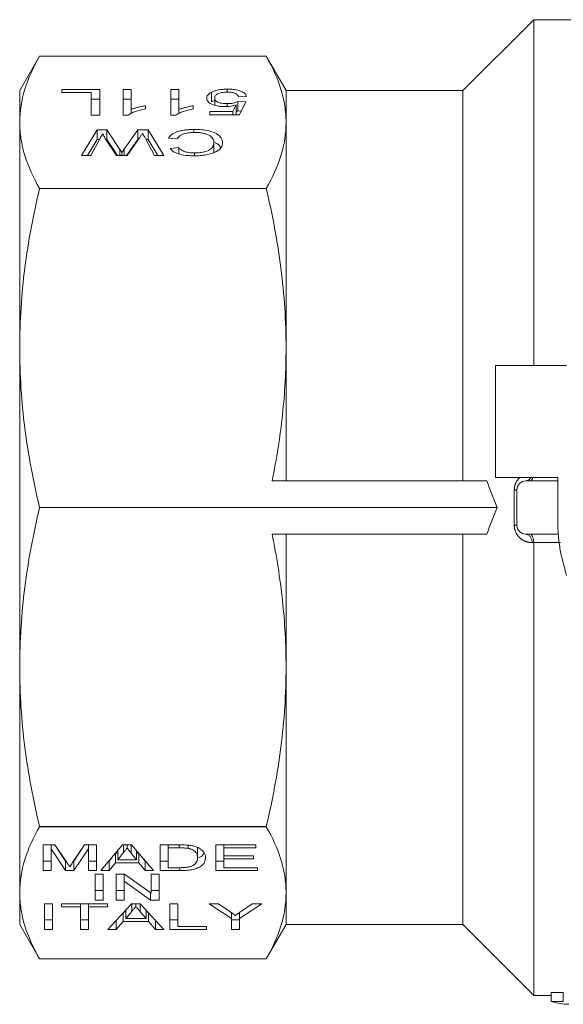
# Model space of a CAD drawing. Units: millimetres. Extents: x 127 to 279, y 82 to 267.
# Drawn here: x 127 to 158, y 83 to 138 of the extents above; entities that cross this region are included whole.
import ezdxf

# ---------------------------------------------------------------- set-up
doc = ezdxf.new("R2010")
doc.units = ezdxf.units.MM
doc.linetypes.add('PHANTOM', pattern=[12.7, 6.35, -1.27, 1.27, -1.27, 1.27, -1.27])

msp = doc.modelspace()

# ---------------------------------------------------------------- linework, layer by layer
at = {"color": 7, "linetype": 'Continuous', "lineweight": 15}
for p, q in [((156.361, 138.19), (152.361, 134.19)), ((159.924, 138.19), (156.361, 138.19)), ((156.361, 118.69), (156.361, 138.19)), ((128.528, 136.125), (127.411, 134.19)), ((141.294, 136.125), (128.528, 136.125)), ((142.411, 134.19), (141.294, 136.125)), ((127.411, 132.401), (127.411, 134.19)), ((129.776, 134.256), (131.93, 134.256)), ((129.776, 134.089), (129.776, 134.256)), ((131.437, 134.089), (129.776, 134.089)), ((131.437, 132.806), (131.437, 134.089)), ((131.93, 134.256), (131.93, 132.806)), ((133.231, 134.256), (133.68, 134.256)), ((133.231, 132.806), (133.231, 134.256)), ((133.68, 134.256), (133.68, 133.126)), ((135.924, 134.256), (136.373, 134.256)), ((135.924, 132.806), (135.924, 134.256)), ((136.373, 134.256), (136.373, 133.126)), ((138.211, 133.557), (138.211, 134.098)), ((138.392, 133.368), (138.392, 133.77)), ((139.099, 134.107), (139.099, 134.274)), ((140.187, 133.866), (139.738, 133.847)), ((152.361, 134.19), (142.411, 134.19)), ((142.411, 132.401), (142.411, 134.19)), ((152.361, 112.19), (152.361, 134.19)), ((131.93, 133.715), (131.437, 133.715)), ((133.68, 133.715), (133.231, 133.715)), ((134.488, 133.34), (134.488, 133.169)), ((136.373, 133.715), (135.924, 133.715)), ((137.18, 133.34), (137.18, 133.169)), ((139.094, 133.294), (139.094, 133.457)), ((139.416, 133.011), (139.594, 133.386)), ((139.594, 132.845), (139.594, 133.386)), ((139.693, 133.587), (140.142, 133.568)), ((139.693, 133.046), (139.693, 133.587)), ((140.142, 133.568), (139.783, 132.825)), ((131.93, 132.806), (131.437, 132.806)), ((133.52, 132.806), (133.231, 132.806)), ((133.68, 132.895), (133.68, 133.126)), ((136.213, 132.806), (135.924, 132.806)), ((136.373, 132.895), (136.373, 133.126)), ((138.123, 133.011), (139.416, 133.011)), ((138.123, 132.825), (138.123, 133.011)), ((139.783, 132.825), (138.123, 132.825)), ((139.416, 132.825), (139.416, 133.011)), ((139.594, 132.845), (139.585, 132.825)), ((139.693, 133.046), (139.594, 133.004)), ((139.886, 133.038), (139.693, 133.046)), ((127.411, 119.683), (127.411, 132.401)), ((142.411, 119.683), (142.411, 132.401)), ((130.898, 130.534), (131.78, 131.984)), ((131.78, 131.984), (132.323, 131.984)), ((131.78, 131.443), (131.78, 131.984)), ((132.323, 131.984), (133.054, 130.876)), ((132.323, 131.443), (132.323, 131.984)), ((133.297, 130.899), (134.055, 131.984)), ((134.055, 131.984), (134.639, 131.984)), ((134.055, 131.443), (134.055, 131.984)), ((134.639, 131.984), (135.52, 130.534)), ((134.639, 131.443), (134.639, 131.984)), ((137.218, 131.832), (137.218, 132.003)), ((131.78, 131.443), (131.227, 130.534)), ((131.925, 131.482), (131.408, 130.534)), ((131.903, 131.443), (131.78, 131.443)), ((132.323, 131.443), (132.259, 131.443)), ((132.923, 130.534), (132.323, 131.443)), ((132.866, 130.534), (132.366, 131.261)), ((134.055, 131.443), (133.42, 130.534)), ((134.151, 131.524), (133.459, 130.534)), ((134.094, 131.443), (134.055, 131.443)), ((135.01, 130.534), (134.491, 131.488)), ((134.639, 131.443), (134.515, 131.443)), ((135.191, 130.534), (134.639, 131.443)), ((136.283, 131.472), (135.789, 131.52)), ((135.879, 130.937), (136.373, 130.981)), ((136.373, 130.625), (136.373, 130.981)), ((138.347, 130.706), (138.347, 131.248)), ((131.408, 130.534), (130.898, 130.534)), ((133.459, 130.534), (132.866, 130.534)), ((133.054, 130.534), (133.054, 130.876)), ((133.164, 130.534), (133.164, 130.709)), ((133.297, 130.534), (133.297, 130.899)), ((135.52, 130.534), (135.01, 130.534)), ((137.252, 130.517), (137.252, 130.683)), ((128.528, 128.673), (128.528, 128.677)), ((128.528, 128.677), (141.294, 128.677)), ((141.294, 128.673), (128.528, 128.673)), ((141.294, 128.673), (141.294, 128.677)), ((127.411, 101.697), (127.411, 119.683)), ((142.411, 112.19), (142.411, 119.683)), ((154.211, 118.69), (154.211, 112.39)), ((158.211, 118.69), (154.211, 118.69)), ((141.626, 112.19), (153.721, 112.19)), ((154.211, 112.39), (157.711, 112.39)), ((157.711, 112.19), (155.911, 112.19)), ((157.711, 109.99), (157.711, 112.39)), ((155.411, 109.69), (155.411, 111.69)), ((128.528, 110.693), (140.024, 110.693)), ((128.528, 110.687), (128.528, 110.693)), ((140.024, 110.687), (128.528, 110.687)), ((154.296, 110.693), (140.024, 110.693)), ((140.024, 110.687), (154.296, 110.687)), ((154.296, 110.693), (154.296, 110.687)), ((141.626, 109.19), (153.721, 109.19)), ((142.411, 101.697), (142.411, 109.19)), ((152.361, 87.19), (152.361, 109.19)), ((157.743, 109.19), (155.911, 109.19)), ((156.361, 83.19), (156.361, 108.715)), ((127.411, 88.979), (127.411, 101.697)), ((142.411, 88.979), (142.411, 101.697)), ((128.528, 92.707), (141.294, 92.707)), ((128.528, 92.703), (128.528, 92.707)), ((141.294, 92.703), (128.528, 92.703)), ((141.294, 92.703), (141.294, 92.707)), ((128.725, 91.674), (129.396, 91.674)), ((128.725, 90.224), (128.725, 91.674)), ((129.174, 91.674), (129.174, 91.451)), ((129.387, 91.674), (129.996, 90.766)), ((129.396, 91.674), (130.089, 90.657)), ((130.38, 90.674), (131.061, 91.674)), ((130.46, 90.766), (131.069, 91.674)), ((131.061, 91.674), (131.731, 91.674)), ((131.283, 91.674), (131.283, 91.451)), ((131.731, 91.674), (131.731, 90.224)), ((131.972, 90.224), (133.208, 91.674)), ((133.208, 91.674), (133.711, 91.674)), ((133.249, 91.674), (133.249, 91.24)), ((133.459, 91.674), (133.459, 91.507)), ((133.689, 91.674), (133.689, 91.215)), ((133.711, 91.674), (134.947, 90.224)), ((135.321, 91.674), (136.387, 91.674)), ((135.321, 90.224), (135.321, 91.674)), ((135.77, 91.674), (135.77, 91.507)), ((136.395, 91.674), (136.395, 91.507)), ((136.904, 91.655), (136.904, 91.477)), ((138.462, 91.674), (140.706, 91.674)), ((138.462, 90.224), (138.462, 91.674)), ((138.911, 91.674), (138.911, 91.507)), ((140.706, 91.674), (140.706, 91.507)), ((129.174, 91.451), (129.174, 90.224)), ((129.996, 90.224), (129.174, 91.451)), ((131.283, 91.451), (130.46, 90.224)), ((131.283, 90.224), (131.283, 91.451)), ((132.801, 91.196), (132.801, 90.67)), ((132.814, 91.212), (132.933, 91.212)), ((132.933, 91.351), (132.933, 90.838)), ((133.249, 91.24), (132.933, 90.838)), ((133.986, 90.838), (133.689, 91.215)), ((133.986, 91.352), (133.986, 90.838)), ((133.986, 91.212), (134.106, 91.212)), ((134.117, 91.198), (134.117, 90.67)), ((134.262, 91.028), (134.469, 90.766)), ((136.395, 91.507), (135.77, 91.507)), ((135.77, 91.507), (135.77, 90.392)), ((137.43, 91.501), (137.43, 90.96)), ((138.911, 91.507), (138.911, 91.061)), ((140.706, 91.507), (138.911, 91.507)), ((138.911, 91.061), (140.571, 91.061)), ((138.911, 91.061), (138.911, 90.893)), ((140.571, 91.061), (140.571, 90.893)), ((128.725, 90.766), (129.174, 90.766)), ((129.996, 90.766), (130.015, 90.766)), ((129.996, 90.766), (129.996, 90.224)), ((130.442, 90.766), (130.46, 90.766)), ((130.46, 90.766), (130.46, 90.224)), ((131.283, 90.766), (131.731, 90.766)), ((132.433, 90.766), (132.449, 90.766)), ((132.449, 90.766), (132.643, 91.012)), ((132.449, 90.766), (132.449, 90.224)), ((132.801, 90.67), (132.449, 90.224)), ((134.117, 90.67), (132.801, 90.67)), ((132.933, 90.838), (133.986, 90.838)), ((134.469, 90.224), (134.117, 90.67)), ((134.469, 90.766), (134.486, 90.766)), ((134.469, 90.766), (134.469, 90.224)), ((135.321, 90.766), (135.77, 90.766)), ((138.462, 90.766), (138.911, 90.766)), ((138.911, 90.893), (138.911, 90.392)), ((140.571, 90.893), (138.911, 90.893)), ((129.174, 90.224), (128.725, 90.224)), ((130.46, 90.224), (129.996, 90.224)), ((131.731, 90.224), (131.283, 90.224)), ((131.669, 88.567), (131.669, 90.017)), ((131.669, 90.017), (132.118, 90.017)), ((132.449, 90.224), (131.972, 90.224)), ((132.118, 90.017), (132.118, 88.567)), ((132.836, 90.017), (133.31, 90.017)), ((132.836, 88.567), (132.836, 90.017)), ((133.285, 90.017), (133.285, 89.638)), ((133.31, 90.017), (134.81, 88.947)), ((134.947, 90.224), (134.469, 90.224)), ((134.81, 90.017), (135.259, 90.017)), ((134.81, 88.947), (134.81, 90.017)), ((135.259, 90.017), (135.259, 88.567)), ((136.437, 90.224), (135.321, 90.224)), ((135.77, 90.392), (136.405, 90.392)), ((136.437, 90.392), (136.437, 90.224)), ((140.796, 90.224), (138.462, 90.224)), ((138.911, 90.392), (140.796, 90.392)), ((140.796, 90.392), (140.796, 90.224)), ((133.285, 89.638), (133.285, 88.567)), ((134.785, 88.567), (133.285, 89.638)), ((127.411, 87.19), (127.411, 88.979)), ((131.669, 89.109), (132.118, 89.109)), ((132.836, 89.109), (133.285, 89.109)), ((134.785, 88.965), (134.785, 88.567)), ((134.81, 89.109), (135.259, 89.109)), ((142.411, 87.19), (142.411, 88.979)), ((128.815, 86.911), (128.815, 88.36)), ((128.815, 88.36), (129.264, 88.36)), ((129.264, 88.36), (129.264, 86.911)), ((129.757, 88.36), (132.36, 88.36)), ((129.757, 88.193), (129.757, 88.36)), ((130.834, 88.36), (130.834, 88.193)), ((131.283, 88.36), (131.283, 88.193)), ((132.118, 88.567), (131.669, 88.567)), ((132.36, 88.36), (132.36, 88.193)), ((132.374, 86.911), (133.711, 88.36)), ((133.285, 88.567), (132.836, 88.567)), ((133.711, 88.36), (134.195, 88.36)), ((133.723, 88.36), (133.723, 87.926)), ((133.953, 88.36), (133.953, 88.193)), ((134.195, 88.36), (135.532, 86.911)), ((134.199, 88.355), (134.199, 87.905)), ((135.259, 88.567), (134.785, 88.567)), ((135.86, 88.36), (136.308, 88.36)), ((135.86, 86.911), (135.86, 88.36)), ((136.308, 88.36), (136.308, 87.078)), ((138.078, 88.36), (138.615, 88.36)), ((139.334, 87.525), (138.078, 88.36)), ((138.615, 88.36), (139.25, 87.915)), ((141.04, 88.36), (139.783, 87.525)), ((139.897, 87.935), (140.503, 88.36)), ((140.503, 88.36), (141.04, 88.36)), ((130.834, 88.193), (129.757, 88.193)), ((130.834, 86.911), (130.834, 88.193)), ((131.283, 88.193), (131.283, 86.911)), ((132.36, 88.193), (131.283, 88.193)), ((133.236, 87.845), (133.236, 87.357)), ((133.285, 87.898), (133.379, 87.898)), ((133.379, 88), (133.379, 87.524)), ((133.723, 87.926), (133.379, 87.524)), ((134.526, 87.524), (134.199, 87.905)), ((134.526, 88.001), (134.526, 87.524)), ((134.526, 87.898), (134.621, 87.898)), ((134.669, 87.846), (134.669, 87.357)), ((139.334, 87.856), (139.334, 87.525)), ((139.783, 87.855), (139.783, 87.525)), ((127.411, 87.19), (128.528, 85.255)), ((128.815, 87.452), (129.264, 87.452)), ((130.834, 87.452), (131.283, 87.452)), ((132.853, 87.43), (132.853, 86.911)), ((133.236, 87.357), (132.853, 86.911)), ((134.669, 87.357), (133.236, 87.357)), ((133.379, 87.524), (134.526, 87.524)), ((135.052, 86.911), (134.669, 87.357)), ((135.052, 87.431), (135.052, 86.911)), ((135.86, 87.452), (136.308, 87.452)), ((139.334, 86.911), (139.334, 87.525)), ((139.334, 87.452), (139.783, 87.452)), ((139.783, 87.525), (139.783, 86.911)), ((141.294, 85.255), (142.411, 87.19)), ((142.411, 87.19), (152.361, 87.19)), ((152.361, 87.19), (156.361, 83.19)), ((129.264, 86.911), (128.815, 86.911)), ((131.283, 86.911), (130.834, 86.911)), ((132.853, 86.911), (132.374, 86.911)), ((135.532, 86.911), (135.052, 86.911)), ((137.924, 86.911), (135.86, 86.911)), ((136.308, 87.078), (137.924, 87.078)), ((137.924, 87.078), (137.924, 86.911)), ((139.783, 86.911), (139.334, 86.911)), ((128.528, 85.255), (141.294, 85.255)), ((157.352, 83.354), (158.026, 83.354)), ((157.352, 82.854), (157.352, 83.354)), ((158.026, 82.854), (158.026, 83.354)), ((156.361, 83.19), (157.352, 83.19)), ((158.026, 82.854), (157.352, 82.854))]:
    msp.add_line(p, q, dxfattribs=at)
at = {"color": 8, "linetype": 'PHANTOM', "lineweight": 0}
for p, q in [((155.265, 109.703), (155.265, 111.677)), ((140.024, 110.69), (140.024, 110.693)), ((140.024, 110.687), (140.024, 110.69)), ((156.361, 108.715), (156.265, 108.715)), ((157.87, 108.726), (156.361, 108.726))]:
    msp.add_line(p, q, dxfattribs=at)
at = {"color": 7, "linetype": 'Continuous', "lineweight": 15, "flags": 128}
for points in [[(128.528, 136.125), (128.528, 136.125)], [(141.294, 136.125), (141.294, 136.125)], [(128.528, 85.255), (128.528, 85.255)], [(141.294, 85.255), (141.294, 85.255)]]:
    msp.add_lwpolyline(points, dxfattribs=at)
at = {"color": 7, "linetype": 'Continuous', "lineweight": 15}
for centre, start, end in [((155.911, 111.69), 90, 180), ((155.911, 109.69), 180, 270)]:
    msp.add_arc(centre, 0.5, start, end, dxfattribs=at)
at = {"color": 8, "linetype": 'PHANTOM', "lineweight": 0}
for centre, radius, start, end in [((155.888, 112.523), 0.334, 273.9828, 336.4758), ((155.285, 112.267), 0.591, 268.0077, 282.3036), ((155.285, 109.113), 0.591, 77.6964, 91.9923), ((155.829, 108.76), 0.438, 354.1767, 79.2005)]:
    msp.add_arc(centre, radius, start, end, dxfattribs=at)
at = {"color": 7, "linetype": 'Continuous', "lineweight": 15}
msp.add_ellipse((158.339, 110.19), major_axis=(0, 27.5), ratio=0.329127, start_param=3.032284, end_param=3.141593, dxfattribs=at)
for points, knots in [([(128.528, 136.125), (128.172, 135.509), (127.891, 134.89), (127.51, 133.649), (127.411, 133.027), (127.411, 132.401)], [0, 0, 0, 0, 0.5, 0.5, 1, 1, 1, 1]), ([(142.411, 132.401), (142.411, 132.712), (142.387, 133.023), (142.29, 133.646), (142.216, 133.96), (141.929, 134.894), (141.648, 135.512), (141.294, 136.125)], [0, 0, 0, 0, 0.25, 0.25, 0.5, 0.5, 1, 1, 1, 1]), ([(137.943, 133.759), (137.945, 133.789), (137.948, 133.819), (137.969, 133.879), (137.984, 133.908), (138.028, 133.966), (138.057, 133.994), (138.125, 134.048), (138.166, 134.074), (138.211, 134.098)], [0, 0, 0, 0, 0.25, 0.25, 0.5, 0.5, 0.75, 0.75, 1, 1, 1, 1]), ([(138.97, 133.289), (138.895, 133.29), (138.821, 133.292), (138.676, 133.305), (138.605, 133.315), (138.408, 133.355), (138.294, 133.394), (138.112, 133.483), (138.044, 133.535), (137.981, 133.617), (137.966, 133.645), (137.947, 133.702), (137.945, 133.73), (137.943, 133.759)], [0, 0, 0, 0, 0.125, 0.125, 0.25, 0.25, 0.5, 0.5, 0.75, 0.75, 0.875, 0.875, 1, 1, 1, 1]), ([(138.211, 134.098), (138.263, 134.125), (138.318, 134.151), (138.446, 134.195), (138.519, 134.215), (138.672, 134.246), (138.753, 134.257), (138.882, 134.268), (138.925, 134.27), (139.012, 134.274), (139.055, 134.274), (139.099, 134.274)], [0, 0, 0, 0, 0.25, 0.25, 0.5, 0.5, 0.75, 0.75, 0.875, 0.875, 1, 1, 1, 1]), ([(139.096, 134.107), (139.043, 134.107), (138.99, 134.105), (138.888, 134.097), (138.837, 134.09), (138.693, 134.064), (138.614, 134.035), (138.493, 133.968), (138.452, 133.93), (138.402, 133.851), (138.393, 133.81), (138.392, 133.77)], [0, 0, 0, 0, 0.125, 0.125, 0.25, 0.25, 0.5, 0.5, 0.75, 0.75, 1, 1, 1, 1]), ([(138.392, 133.77), (138.393, 133.731), (138.402, 133.692), (138.45, 133.617), (138.493, 133.58), (138.615, 133.516), (138.699, 133.492), (138.841, 133.47), (138.891, 133.464), (138.992, 133.458), (139.043, 133.457), (139.094, 133.457)], [0, 0, 0, 0, 0.25, 0.25, 0.5, 0.5, 0.75, 0.75, 0.875, 0.875, 1, 1, 1, 1]), ([(139.738, 133.847), (139.724, 133.88), (139.707, 133.912), (139.65, 133.974), (139.61, 134.004), (139.5, 134.056), (139.43, 134.076), (139.31, 134.096), (139.269, 134.1), (139.183, 134.106), (139.14, 134.107), (139.096, 134.107)], [0, 0, 0, 0, 0.25, 0.25, 0.5, 0.5, 0.75, 0.75, 0.875, 0.875, 1, 1, 1, 1]), ([(139.099, 134.274), (139.17, 134.274), (139.24, 134.273), (139.379, 134.264), (139.447, 134.257), (139.647, 134.228), (139.766, 134.197), (139.962, 134.12), (140.04, 134.073), (140.119, 133.998), (140.139, 133.972), (140.171, 133.919), (140.179, 133.893), (140.187, 133.866)], [0, 0, 0, 0, 0.125, 0.125, 0.25, 0.25, 0.5, 0.5, 0.75, 0.75, 0.875, 0.875, 1, 1, 1, 1]), ([(133.68, 133.126), (133.737, 133.149), (133.797, 133.171), (133.923, 133.211), (133.99, 133.23), (134.126, 133.265), (134.196, 133.282), (134.339, 133.313), (134.413, 133.327), (134.488, 133.34)], [0, 0, 0, 0, 0.25, 0.25, 0.5, 0.5, 0.75, 0.75, 1, 1, 1, 1]), ([(136.373, 133.126), (136.43, 133.149), (136.489, 133.171), (136.616, 133.211), (136.682, 133.23), (136.819, 133.265), (136.888, 133.282), (137.031, 133.313), (137.105, 133.327), (137.18, 133.34)], [0, 0, 0, 0, 0.25, 0.25, 0.5, 0.5, 0.75, 0.75, 1, 1, 1, 1]), ([(138.392, 133.635), (138.39, 133.634), (138.312, 133.617), (138.261, 133.587), (138.211, 133.557)], [0, 0, 0, 0, 0.023347, 1, 1, 1, 1]), ([(139.594, 133.386), (139.55, 133.372), (139.505, 133.359), (139.409, 133.335), (139.359, 133.325), (139.253, 133.307), (139.198, 133.301), (139.085, 133.292), (139.028, 133.29), (138.97, 133.289)], [0, 0, 0, 0, 0.25, 0.25, 0.5, 0.5, 0.75, 0.75, 1, 1, 1, 1]), ([(139.094, 133.457), (139.155, 133.457), (139.215, 133.459), (139.332, 133.469), (139.39, 133.477), (139.493, 133.501), (139.54, 133.516), (139.625, 133.548), (139.66, 133.567), (139.693, 133.587)], [0, 0, 0, 0, 0.25, 0.25, 0.5, 0.5, 0.75, 0.75, 1, 1, 1, 1]), ([(134.488, 133.169), (134.387, 133.147), (134.288, 133.125), (134.101, 133.074), (134.012, 133.046), (133.846, 132.985), (133.768, 132.953), (133.664, 132.901), (133.631, 132.883), (133.571, 132.846), (133.546, 132.826), (133.52, 132.806)], [0, 0, 0, 0, 0.25, 0.25, 0.5, 0.5, 0.75, 0.75, 0.875, 0.875, 1, 1, 1, 1]), ([(137.18, 133.169), (137.08, 133.147), (136.981, 133.125), (136.794, 133.074), (136.705, 133.046), (136.538, 132.985), (136.46, 132.953), (136.356, 132.901), (136.323, 132.883), (136.263, 132.846), (136.238, 132.826), (136.213, 132.806)], [0, 0, 0, 0, 0.25, 0.25, 0.5, 0.5, 0.75, 0.75, 0.875, 0.875, 1, 1, 1, 1]), ([(127.411, 132.401), (127.411, 132.091), (127.435, 131.779), (127.532, 131.156), (127.605, 130.843), (127.893, 129.908), (128.174, 129.29), (128.528, 128.677)], [0, 0, 0, 0, 0.25, 0.25, 0.5, 0.5, 1, 1, 1, 1]), ([(141.294, 128.677), (141.65, 129.294), (141.931, 129.912), (142.312, 131.153), (142.411, 131.776), (142.411, 132.401)], [0, 0, 0, 0, 0.5, 0.5, 1, 1, 1, 1]), ([(132.087, 131.781), (132.074, 131.756), (132.06, 131.732), (132.047, 131.707), (132.026, 131.669), (132.005, 131.632), (131.985, 131.594), (131.965, 131.557), (131.945, 131.52), (131.925, 131.482)], [0, 0, 0, 0, 0.0001996003, 0.0001996003, 0.0001996003, 0.0004989997, 0.0004989997, 0.0004989997, 0.0007983991, 0.0007983991, 0.0007983991, 0.0007983991]), ([(132.366, 131.261), (132.339, 131.304), (132.313, 131.347), (132.287, 131.39), (132.25, 131.455), (132.214, 131.52), (132.181, 131.585), (132.147, 131.65), (132.117, 131.716), (132.087, 131.781)], [0, 0, 0, 0, 0.00034707, 0.00034707, 0.00034707, 0.000867942, 0.000867942, 0.000867942, 0.001389192, 0.001389192, 0.001389192, 0.001389192]), ([(134.331, 131.781), (134.3, 131.738), (134.271, 131.695), (134.241, 131.653), (134.226, 131.631), (134.211, 131.61), (134.196, 131.588), (134.181, 131.567), (134.166, 131.545), (134.151, 131.524)], [0, 0, 0, 0, 0.0003484171, 0.0003484171, 0.0003484171, 0.0005226264, 0.0005226264, 0.0005226264, 0.000696836, 0.000696836, 0.000696836, 0.000696836]), ([(134.491, 131.488), (134.477, 131.512), (134.464, 131.537), (134.451, 131.561), (134.43, 131.598), (134.41, 131.635), (134.391, 131.671), (134.371, 131.708), (134.351, 131.745), (134.331, 131.781)], [0, 0, 0, 0, 0.0001959281, 0.0001959281, 0.0001959281, 0.0004898204, 0.0004898204, 0.0004898204, 0.0007837131, 0.0007837131, 0.0007837131, 0.0007837131]), ([(135.789, 131.52), (135.81, 131.552), (135.832, 131.584), (135.89, 131.646), (135.922, 131.677), (136.038, 131.765), (136.141, 131.82), (136.33, 131.889), (136.4, 131.909), (136.547, 131.944), (136.624, 131.959), (136.788, 131.981), (136.873, 131.989), (137.044, 132), (137.131, 132.002), (137.218, 132.003)], [0, 0, 0, 0, 0.125, 0.125, 0.25, 0.25, 0.5, 0.5, 0.625, 0.625, 0.75, 0.75, 0.875, 0.875, 1, 1, 1, 1]), ([(137.264, 131.835), (137.202, 131.835), (137.139, 131.833), (137.017, 131.825), (136.957, 131.818), (136.783, 131.791), (136.679, 131.763), (136.506, 131.694), (136.439, 131.653), (136.366, 131.587), (136.344, 131.565), (136.309, 131.519), (136.296, 131.496), (136.283, 131.472)], [0, 0, 0, 0, 0.125, 0.125, 0.25, 0.25, 0.5, 0.5, 0.75, 0.75, 0.875, 0.875, 1, 1, 1, 1]), ([(137.218, 132.003), (137.339, 132.002), (137.459, 132), (137.695, 131.983), (137.813, 131.971), (138.144, 131.914), (138.33, 131.851), (138.603, 131.698), (138.692, 131.612), (138.782, 131.477), (138.804, 131.432), (138.834, 131.341), (138.839, 131.295), (138.84, 131.248)], [0, 0, 0, 0, 0.125, 0.125, 0.25, 0.25, 0.5, 0.5, 0.75, 0.75, 0.875, 0.875, 1, 1, 1, 1]), ([(138.347, 131.248), (138.345, 131.281), (138.344, 131.315), (138.33, 131.382), (138.318, 131.415), (138.287, 131.48), (138.267, 131.513), (138.214, 131.577), (138.18, 131.609), (138.096, 131.668), (138.044, 131.696), (137.921, 131.746), (137.85, 131.766), (137.696, 131.8), (137.614, 131.813), (137.444, 131.831), (137.354, 131.834), (137.264, 131.835)], [0, 0, 0, 0, 0.125, 0.125, 0.25, 0.25, 0.375, 0.375, 0.5, 0.5, 0.625, 0.625, 0.75, 0.75, 0.875, 0.875, 1, 1, 1, 1]), ([(136.373, 130.981), (136.403, 130.942), (136.437, 130.903), (136.531, 130.831), (136.592, 130.796), (136.743, 130.739), (136.836, 130.717), (136.986, 130.696), (137.039, 130.691), (137.145, 130.684), (137.198, 130.684), (137.252, 130.683)], [0, 0, 0, 0, 0.25, 0.25, 0.5, 0.5, 0.75, 0.75, 0.875, 0.875, 1, 1, 1, 1]), ([(138.84, 131.248), (138.839, 131.204), (138.835, 131.159), (138.807, 131.07), (138.786, 131.026), (138.695, 130.896), (138.598, 130.813), (138.384, 130.704), (138.303, 130.672), (138.121, 130.616), (138.019, 130.592), (137.807, 130.554), (137.695, 130.539), (137.464, 130.52), (137.346, 130.517), (137.228, 130.516)], [0, 0, 0, 0, 0.125, 0.125, 0.25, 0.25, 0.5, 0.5, 0.625, 0.625, 0.75, 0.75, 0.875, 0.875, 1, 1, 1, 1]), ([(137.252, 130.683), (137.338, 130.684), (137.424, 130.686), (137.592, 130.7), (137.675, 130.712), (137.902, 130.759), (138.03, 130.808), (138.209, 130.921), (138.259, 130.986), (138.312, 131.083), (138.325, 131.116), (138.343, 131.181), (138.345, 131.214), (138.347, 131.248)], [0, 0, 0, 0, 0.125, 0.125, 0.25, 0.25, 0.5, 0.5, 0.75, 0.75, 0.875, 0.875, 1, 1, 1, 1]), ([(138.725, 130.958), (138.71, 131), (138.672, 131.107), (138.543, 131.217), (138.407, 131.262), (138.399, 131.265)], [0, 0, 0, 0, 0.3807155, 0.9653456, 1, 1, 1, 1]), ([(133.054, 130.876), (133.064, 130.862), (133.073, 130.848), (133.082, 130.834), (133.091, 130.821), (133.1, 130.807), (133.109, 130.793), (133.128, 130.765), (133.144, 130.737), (133.164, 130.709)], [0, 0, 0, 0, 0.0001123232, 0.0001123232, 0.0001123232, 0.0002246492, 0.0002246492, 0.0002246492, 0.0004492987, 0.0004492987, 0.0004492987, 0.0004492987]), ([(133.164, 130.709), (133.186, 130.741), (133.208, 130.773), (133.23, 130.804), (133.242, 130.82), (133.253, 130.836), (133.264, 130.852), (133.274, 130.868), (133.286, 130.884), (133.297, 130.899)], [0, 0, 0, 0, 0.0002568491, 0.0002568491, 0.0002568491, 0.000385274, 0.000385274, 0.000385274, 0.0005136988, 0.0005136988, 0.0005136988, 0.0005136988]), ([(137.228, 130.516), (137.149, 130.516), (137.07, 130.518), (136.915, 130.526), (136.839, 130.533), (136.613, 130.561), (136.475, 130.591), (136.233, 130.67), (136.132, 130.717), (136.015, 130.796), (135.981, 130.823), (135.923, 130.879), (135.901, 130.908), (135.879, 130.937)], [0, 0, 0, 0, 0.125, 0.125, 0.25, 0.25, 0.5, 0.5, 0.75, 0.75, 0.875, 0.875, 1, 1, 1, 1]), ([(128.528, 128.673), (128.172, 127.185), (127.891, 125.693), (127.51, 122.697), (127.411, 121.193), (127.411, 119.683)], [0, 0, 0, 0, 0.5, 0.5, 1, 1, 1, 1]), ([(142.411, 119.683), (142.411, 121.182), (142.313, 122.685), (142.026, 124.942), (141.908, 125.694), (141.63, 127.188), (141.471, 127.932), (141.294, 128.673)], [0, 0, 0, 0, 0.5, 0.5, 0.75, 0.75, 1, 1, 1, 1]), ([(127.411, 119.683), (127.411, 118.933), (127.435, 118.182), (127.532, 116.677), (127.605, 115.921), (127.893, 113.664), (128.174, 112.173), (128.528, 110.693)], [0, 0, 0, 0, 0.25, 0.25, 0.5, 0.5, 1, 1, 1, 1]), ([(141.626, 112.19), (141.88, 113.435), (142.077, 114.682), (142.343, 117.18), (142.411, 118.43), (142.411, 119.683)], [0, 0, 0, 0, 0.5, 0.5, 1, 1, 1, 1]), ([(156.318, 112.39), (156.316, 112.382), (156.303, 112.327), (156.261, 112.255), (156.207, 112.2), (156.169, 112.19), (156.155, 112.19), (156.154, 112.19)], [0, 0, 0, 0, 0.058744, 0.398321, 0.763489, 0.989116, 1, 1, 1, 1]), ([(128.528, 110.687), (128.172, 109.199), (127.891, 107.707), (127.51, 104.711), (127.411, 103.207), (127.411, 101.697)], [0, 0, 0, 0, 0.5, 0.5, 1, 1, 1, 1]), ([(158.211, 106.868), (158.07, 107.371), (157.857, 108.132), (157.731, 109.185), (157.718, 109.721), (157.711, 109.99)], [0, 0, 0, 0, 0.493473, 0.74591, 1, 1, 1, 1]), ([(142.411, 101.697), (142.411, 102.944), (142.343, 104.195), (142.076, 106.705), (141.878, 107.951), (141.626, 109.19)], [0, 0, 0, 0, 0.5, 0.5, 1, 1, 1, 1]), ([(156.361, 108.726), (156.357, 108.857), (156.331, 108.979), (156.254, 109.145), (156.204, 109.19), (156.154, 109.19)], [0, 0, 0, 0, 0.5, 0.5, 1, 1, 1, 1]), ([(127.411, 101.697), (127.411, 100.947), (127.435, 100.196), (127.532, 98.691), (127.605, 97.935), (127.893, 95.678), (128.174, 94.187), (128.528, 92.707)], [0, 0, 0, 0, 0.25, 0.25, 0.5, 0.5, 1, 1, 1, 1]), ([(141.294, 92.707), (141.65, 94.195), (141.931, 95.687), (142.312, 98.683), (142.411, 100.187), (142.411, 101.697)], [0, 0, 0, 0, 0.5, 0.5, 1, 1, 1, 1]), ([(128.528, 92.703), (128.172, 92.086), (127.891, 91.468), (127.51, 90.227), (127.411, 89.604), (127.411, 88.979)], [0, 0, 0, 0, 0.5, 0.5, 1, 1, 1, 1]), ([(142.411, 88.979), (142.411, 89.289), (142.387, 89.601), (142.29, 90.224), (142.216, 90.537), (141.929, 91.472), (141.648, 92.09), (141.294, 92.703)], [0, 0, 0, 0, 0.25, 0.25, 0.5, 0.5, 1, 1, 1, 1]), ([(136.938, 91.653), (136.98, 91.648), (137.023, 91.643), (137.105, 91.63), (137.145, 91.622), (137.222, 91.605), (137.258, 91.595), (137.327, 91.573), (137.36, 91.561), (137.392, 91.55)], [0, 0, 0, 0, 0.25, 0.25, 0.5, 0.5, 0.75, 0.75, 1, 1, 1, 1]), ([(133.459, 91.507), (133.424, 91.462), (133.389, 91.418), (133.354, 91.373), (133.337, 91.351), (133.319, 91.329), (133.301, 91.307), (133.284, 91.285), (133.266, 91.262), (133.249, 91.24)], [0, 0, 0, 0, 0.0003638599, 0.0003638599, 0.0003638599, 0.00054579, 0.00054579, 0.00054579, 0.0007277202, 0.0007277202, 0.0007277202, 0.0007277202]), ([(133.689, 91.215), (133.651, 91.264), (133.612, 91.312), (133.574, 91.361), (133.555, 91.385), (133.536, 91.41), (133.517, 91.434), (133.498, 91.458), (133.478, 91.482), (133.459, 91.507)], [0, 0, 0, 0, 0.0003982998, 0.0003982998, 0.0003982998, 0.0005974497, 0.0005974497, 0.0005974497, 0.0007965997, 0.0007965997, 0.0007965997, 0.0007965997]), ([(136.904, 91.477), (136.865, 91.484), (136.824, 91.489), (136.74, 91.497), (136.697, 91.5), (136.568, 91.506), (136.482, 91.506), (136.395, 91.507)], [0, 0, 0, 0, 0.25, 0.25, 0.5, 0.5, 1, 1, 1, 1]), ([(137.43, 90.96), (137.43, 91.009), (137.425, 91.057), (137.399, 91.154), (137.378, 91.201), (137.305, 91.294), (137.25, 91.338), (137.144, 91.399), (137.103, 91.418), (137.035, 91.443), (137.012, 91.451), (136.961, 91.465), (136.933, 91.471), (136.904, 91.477)], [0, 0, 0, 0, 0.25, 0.25, 0.5, 0.5, 0.75, 0.75, 0.875, 0.875, 0.9375, 0.9375, 1, 1, 1, 1]), ([(137.392, 91.55), (137.44, 91.53), (137.485, 91.51), (137.564, 91.467), (137.6, 91.444), (137.696, 91.374), (137.744, 91.323), (137.816, 91.221), (137.841, 91.169), (137.872, 91.064), (137.876, 91.01), (137.879, 90.957)], [0, 0, 0, 0, 0.125, 0.125, 0.25, 0.25, 0.5, 0.5, 0.75, 0.75, 1, 1, 1, 1]), ([(137.484, 90.948), (137.534, 90.971), (137.698, 91.049), (137.75, 91.149), (137.786, 91.218)], [0, 0, 0, 0, 0.303945, 1, 1, 1, 1]), ([(130.089, 90.657), (130.101, 90.639), (130.112, 90.621), (130.124, 90.604), (130.136, 90.586), (130.148, 90.568), (130.16, 90.55), (130.172, 90.533), (130.182, 90.515), (130.194, 90.497), (130.206, 90.479), (130.217, 90.462), (130.228, 90.444)], [0, 0, 0, 0, 0.0001433718, 0.0001433718, 0.0001433718, 0.0002867502, 0.0002867502, 0.0002867502, 0.0004301363, 0.0004301363, 0.0004301363, 0.0005735241, 0.0005735241, 0.0005735241, 0.0005735241]), ([(130.228, 90.444), (130.252, 90.482), (130.278, 90.521), (130.303, 90.559), (130.315, 90.578), (130.328, 90.598), (130.341, 90.617), (130.353, 90.636), (130.367, 90.655), (130.38, 90.674)], [0, 0, 0, 0, 0.0003102624, 0.0003102624, 0.0003102624, 0.0004654119, 0.0004654119, 0.0004654119, 0.0006205674, 0.0006205674, 0.0006205674, 0.0006205674]), ([(136.405, 90.392), (136.54, 90.393), (136.675, 90.395), (136.867, 90.417), (136.929, 90.428), (137.013, 90.449), (137.04, 90.457), (137.089, 90.474), (137.112, 90.484), (137.134, 90.494)], [0, 0, 0, 0, 0.5, 0.5, 0.75, 0.75, 0.875, 0.875, 1, 1, 1, 1]), ([(137.879, 90.957), (137.878, 90.913), (137.875, 90.87), (137.855, 90.784), (137.84, 90.741), (137.794, 90.657), (137.764, 90.615), (137.69, 90.533), (137.644, 90.492), (137.529, 90.417), (137.462, 90.381), (137.304, 90.318), (137.208, 90.292), (137.002, 90.255), (136.89, 90.243), (136.666, 90.227), (136.552, 90.225), (136.437, 90.224)], [0, 0, 0, 0, 0.125, 0.125, 0.25, 0.25, 0.375, 0.375, 0.5, 0.5, 0.625, 0.625, 0.75, 0.75, 0.875, 0.875, 1, 1, 1, 1]), ([(137.134, 90.494), (137.165, 90.511), (137.195, 90.528), (137.246, 90.563), (137.267, 90.581), (137.324, 90.638), (137.353, 90.677), (137.396, 90.757), (137.41, 90.798), (137.427, 90.879), (137.429, 90.919), (137.43, 90.96)], [0, 0, 0, 0, 0.125, 0.125, 0.25, 0.25, 0.5, 0.5, 0.75, 0.75, 1, 1, 1, 1]), ([(127.411, 88.979), (127.411, 88.668), (127.435, 88.357), (127.532, 87.734), (127.605, 87.42), (127.893, 86.486), (128.174, 85.868), (128.528, 85.255)], [0, 0, 0, 0, 0.25, 0.25, 0.5, 0.5, 1, 1, 1, 1]), ([(141.294, 85.255), (141.65, 85.871), (141.931, 86.49), (142.312, 87.731), (142.411, 88.353), (142.411, 88.979)], [0, 0, 0, 0, 0.5, 0.5, 1, 1, 1, 1]), ([(133.953, 88.193), (133.915, 88.149), (133.876, 88.104), (133.838, 88.059), (133.819, 88.037), (133.8, 88.015), (133.781, 87.992), (133.762, 87.97), (133.743, 87.948), (133.723, 87.926)], [0, 0, 0, 0, 0.0003677891, 0.0003677891, 0.0003677891, 0.0005516838, 0.0005516838, 0.0005516838, 0.0007355785, 0.0007355785, 0.0007355785, 0.0007355785]), ([(134.199, 87.905), (134.158, 87.953), (134.117, 88.001), (134.076, 88.049), (134.056, 88.073), (134.035, 88.097), (134.014, 88.121), (133.994, 88.145), (133.973, 88.169), (133.953, 88.193)], [0, 0, 0, 0, 0.0003961197, 0.0003961197, 0.0003961197, 0.0005941817, 0.0005941817, 0.0005941817, 0.0007922428, 0.0007922428, 0.0007922428, 0.0007922428]), ([(139.25, 87.915), (139.275, 87.897), (139.301, 87.879), (139.327, 87.861), (139.366, 87.834), (139.405, 87.807), (139.443, 87.78), (139.482, 87.752), (139.521, 87.725), (139.56, 87.698)], [0, 0, 0, 0, 0.0001618492, 0.0001618492, 0.0001618492, 0.0004046231, 0.0004046231, 0.0004046231, 0.000647397, 0.000647397, 0.000647397, 0.000647397]), ([(139.56, 87.698), (139.615, 87.737), (139.672, 87.777), (139.728, 87.816), (139.756, 87.836), (139.784, 87.856), (139.812, 87.875), (139.84, 87.895), (139.869, 87.915), (139.897, 87.935)], [0, 0, 0, 0, 0.0003522301, 0.0003522301, 0.0003522301, 0.0005283457, 0.0005283457, 0.0005283457, 0.0007044613, 0.0007044613, 0.0007044613, 0.0007044613])]:
    msp.add_open_spline(points, degree=3, knots=knots, dxfattribs=at)
for points in [[(154.296, 110.693), (154.09, 111.189), (153.898, 111.688), (153.721, 112.19)], [(153.721, 109.19), (153.898, 109.692), (154.09, 110.191), (154.296, 110.687)], [(156.361, 108.726), (156.361, 108.722), (156.361, 108.719), (156.361, 108.715)], [(136.387, 91.674), (136.572, 91.674), (136.759, 91.671), (136.938, 91.653)]]:
    msp.add_open_spline(points, degree=3, dxfattribs=at)
at = {"color": 8, "linetype": 'PHANTOM', "lineweight": 0}
for points, knots in [([(155.576, 112.39), (155.511, 112.319), (155.396, 112.195), (155.286, 111.938), (155.272, 111.764), (155.265, 111.677)], [0, 0, 0, 0, 0.394197, 0.697017, 1, 1, 1, 1]), ([(155.265, 109.703), (155.265, 109.545), (155.305, 109.391), (155.438, 109.129), (155.527, 109.025), (155.721, 108.865), (155.828, 108.808), (156.044, 108.733), (156.153, 108.716), (156.265, 108.715)], [0, 0, 0, 0, 0.25, 0.25, 0.5, 0.5, 0.75, 0.75, 1, 1, 1, 1])]:
    msp.add_open_spline(points, degree=3, knots=knots, dxfattribs=at)

doc.saveas('drawing.dxf')
